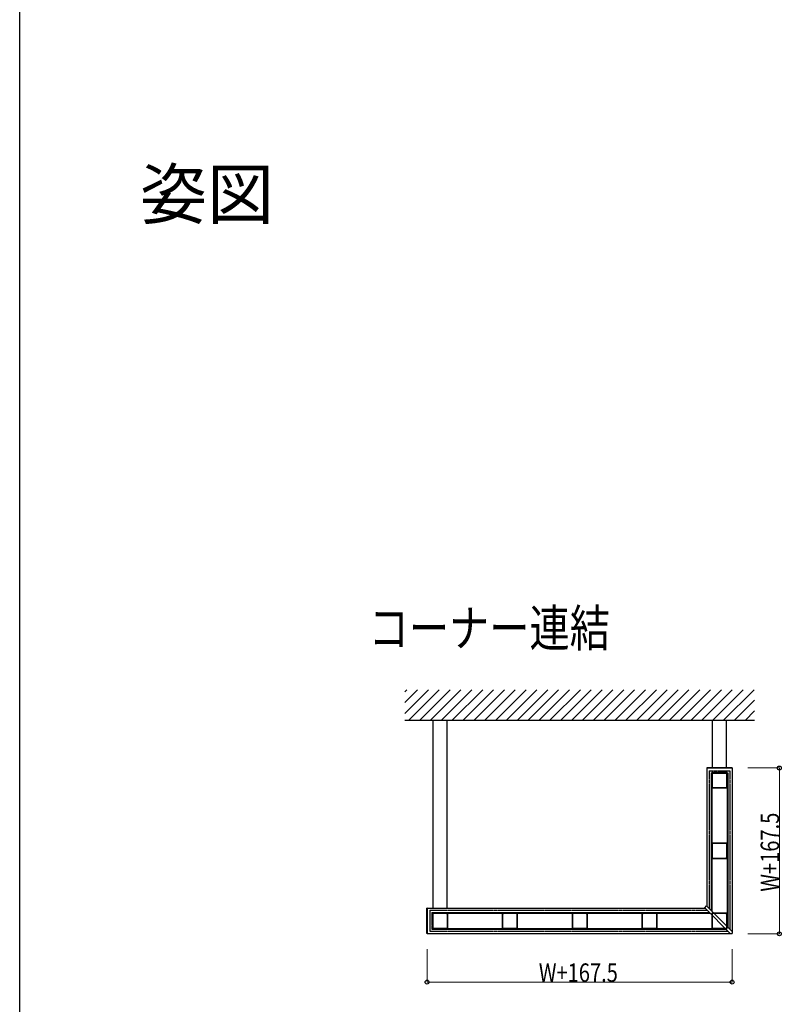
# Model space of a CAD drawing. Extents: x 0 to 15840, y 0 to 25652.
# Drawn here: x 0 to 4962, y 6413 to 12826 of the extents above; entities that cross this region are included whole.
import ezdxf

# ---------------------------------------------------------------- set-up
doc = ezdxf.new("R2010")
doc.units = 0
doc.linetypes.add('YDIVIDE_1', pattern=[15, 10, -1, 1, -1, 1, -1])
doc.linetypes.add('YHIDDEN_1', pattern=[4, 3, -1])
doc.layers.add('USER1', color=3, linetype='CONTINUOUS')
doc.layers.add('YKK_ZWAK', color=7, linetype='CONTINUOUS')
doc.layers.add('YKK_A1', color=4, linetype='CONTINUOUS', lineweight=30)
doc.layers.add('YKK_D', color=6, linetype='CONTINUOUS', lineweight=13)
doc.styles.get("Standard").update_dxf_attribs({"font": 'txt', "bigfont": 'BIGFONT'})
doc.styles.add('text-b', font='extslim2.shx', dxfattribs={"width": 0.8, "bigfont": 'extfont2.shx'})

msp = doc.modelspace()

# ---------------------------------------------------------------- linework, layer by layer
at = {"layer": 'YKK_A1', "linetype": 'Continuous', "ltscale": 0.5}
for p, q in [((2508.4, 8449), (2521.6, 8462.1)), ((2508.4, 8378.3), (2592.3, 8462.1)), ((2508.4, 8307.5), (2663, 8462.1)), ((2533.7, 8262.1), (2733.7, 8462.1)), ((2604.4, 8262.1), (2804.4, 8462.1)), ((2675.1, 8262.1), (2875.1, 8462.1)), ((2745.8, 8262.1), (2945.8, 8462.1)), ((2816.5, 8262.1), (3016.5, 8462.1)), ((2887.2, 8262.1), (3087.2, 8462.1)), ((2958, 8262.1), (3158, 8462.1)), ((3028.7, 8262.1), (3228.7, 8462.1)), ((3099.4, 8262.1), (3299.4, 8462.1)), ((3170.1, 8262.1), (3370.1, 8462.1)), ((3240.8, 8262.1), (3440.8, 8462.1)), ((3311.5, 8262.1), (3511.5, 8462.1)), ((3382.2, 8262.1), (3582.2, 8462.1)), ((3452.9, 8262.1), (3652.9, 8462.1)), ((3523.6, 8262.1), (3723.6, 8462.1)), ((3594.4, 8262.1), (3794.4, 8462.1)), ((3665.1, 8262.1), (3865.1, 8462.1)), ((3735.8, 8262.1), (3935.8, 8462.1)), ((3806.5, 8262.1), (4006.5, 8462.1)), ((3877.2, 8262.1), (4077.2, 8462.1)), ((3947.9, 8262.1), (4147.9, 8462.1)), ((4018.6, 8262.1), (4218.6, 8462.1)), ((4089.3, 8262.1), (4289.3, 8462.1)), ((4160, 8262.1), (4360, 8462.1)), ((4230.8, 8262.1), (4430.8, 8462.1)), ((4301.5, 8262.1), (4501.5, 8462.1)), ((4372.2, 8262.1), (4572.2, 8462.1)), ((4442.9, 8262.1), (4642.9, 8462.1)), ((4513.6, 8262.1), (4713.6, 8462.1)), ((4584.3, 8262.1), (4784.3, 8462.1)), ((4655, 8262.1), (4787.7, 8394.8)), ((4725.7, 8262.1), (4787.7, 8324.1))]:
    msp.add_line(p, q, dxfattribs=at)
at = {"layer": 'YKK_A1', "linetype": 'Continuous'}
for p, q in [((4787.7, 8262.1), (2508.4, 8262.1)), ((2694.2, 7039.6), (2694.2, 8262.1)), ((2784.2, 7039.6), (2784.2, 8262.1)), ((4514.2, 7952.1), (4514.2, 8262.1)), ((4604.2, 7952.1), (4604.2, 8262.1))]:
    msp.add_line(p, q, dxfattribs=at)
at = {"layer": 'YKK_A1', "ltscale": 2}
for p, q in [((4642.2, 7954.1), (4476.2, 7954.1)), ((4476.2, 7952.1), (4476.2, 7954.1)), ((4476.2, 7952.1), (4642.2, 7952.1)), ((4476.7, 7952.1), (4476.7, 7051.6)), ((4641.7, 7952.1), (4641.7, 6886.6)), ((4642.2, 7952.1), (4642.2, 7954.1)), ((2652.2, 6874.1), (2652.2, 7040.1)), ((2654.2, 7040.1), (2652.2, 7040.1)), ((2654.2, 7040.1), (2654.2, 6874.1)), ((2654.2, 7039.6), (4464.7, 7039.6)), ((4462.8, 7041.5), (4474.8, 7053.5)), ((4462.8, 7041.5), (4629.7, 6874.6)), ((4474.8, 7053.5), (4641.7, 6886.6)), ((2654.2, 6874.1), (2652.2, 6874.1)), ((2654.2, 6874.6), (4629.7, 6874.6)), ((4629.7, 6874.6), (4629.7, 6873.6)), ((4629.7, 6873.6), (4641, 6873.6)), ((4641, 6875.3), (4642.7, 6875.3)), ((4641, 6875.3), (4641, 6873.6)), ((4641.7, 6886.6), (4642.7, 6886.6)), ((4642.7, 6886.6), (4642.7, 6875.3))]:
    msp.add_line(p, q, dxfattribs=at)
at = {"layer": 'YKK_A1', "linetype": 'YDIVIDE_1', "ltscale": 2}
for p, q in [((4491.2, 7934.1), (4491.2, 7037.1)), ((4491.2, 7934.1), (4627.2, 7934.1)), ((4505.2, 7921.1), (4505.2, 7023.1)), ((4505.2, 7921.1), (4613.2, 7921.1)), ((4613.2, 7921.1), (4613.2, 6915.1)), ((4627.2, 7934.1), (4627.2, 6901.1)), ((2672.2, 7025.1), (4479.2, 7025.1)), ((2672.2, 7025.1), (2672.2, 6889.1)), ((2685.2, 7011.1), (4493.2, 7011.1)), ((2685.2, 7011.1), (2685.2, 6903.1)), ((2672.2, 6889.1), (4615.2, 6889.1)), ((2685.2, 6903.1), (4601.2, 6903.1))]:
    msp.add_line(p, q, dxfattribs=at)
at = {"layer": 'YKK_A1', "linetype": 'YHIDDEN_1', "ltscale": 2}
for p, q in [((4505.2, 7916.1), (4505.2, 7023.1)), ((4507.2, 7916.1), (4505.2, 7916.1)), ((4507.2, 7916.1), (4507.2, 7021.1)), ((4509.2, 7916.1), (4507.2, 7916.1)), ((4509.2, 7916.1), (4509.2, 7019.1)), ((4510.2, 7919.1), (4510.2, 7921.1)), ((4510.2, 7919.1), (4608.2, 7919.1)), ((4510.2, 7917.1), (4510.2, 7919.1)), ((4608.2, 7919.1), (4608.2, 7921.1)), ((4608.2, 7917.1), (4608.2, 7919.1)), ((4609.2, 7916.1), (4609.2, 6965.6)), ((4609.2, 7916.1), (4611.2, 7916.1)), ((4611.2, 7916.1), (4611.2, 6917.1)), ((4611.2, 7916.1), (4613.2, 7916.1)), ((4613.2, 7916.1), (4613.2, 6915.1)), ((2687.2, 7006.1), (2685.2, 7006.1)), ((2687.2, 7006.1), (2687.2, 6908.1)), ((2689.2, 7006.1), (2687.2, 7006.1)), ((2690.2, 7011.1), (4493.2, 7011.1)), ((2690.2, 7009.1), (2690.2, 7011.1)), ((2690.2, 7009.1), (4495.2, 7009.1)), ((2690.2, 7007.1), (2690.2, 7009.1)), ((2690.2, 7007.1), (4497.2, 7007.1)), ((2687.2, 6908.1), (2685.2, 6908.1)), ((2689.2, 6908.1), (2687.2, 6908.1)), ((2690.2, 6907.1), (4550.7, 6907.1)), ((2690.2, 6907.1), (2690.2, 6905.1)), ((2690.2, 6905.1), (4599.2, 6905.1)), ((2690.2, 6905.1), (2690.2, 6903.1)), ((2690.2, 6903.1), (4601.2, 6903.1))]:
    msp.add_line(p, q, dxfattribs=at)
at = {"layer": 'YKK_A1', "linetype": 'YHIDDEN_1'}
for p, q in [((4509.2, 7921.6), (4509.2, 7822.6)), ((4608.7, 7922.1), (4509.7, 7922.1)), ((4510.6, 7920.2), (4510.6, 7918.9)), ((4512.4, 7920.7), (4511.1, 7920.7)), ((4511.2, 7915.6), (4511.2, 7828.6)), ((4512.8, 7916.3), (4512.4, 7915.9)), ((4512.7, 7917), (4512.8, 7916.9)), ((4514.4, 7918.5), (4514.3, 7918.6)), ((4515.4, 7918.9), (4515, 7918.5)), ((4602.7, 7920.1), (4515.7, 7920.1)), ((4603.4, 7918.5), (4603, 7918.9)), ((4604.1, 7918.6), (4604, 7918.5)), ((4605.6, 7916.9), (4605.7, 7917)), ((4606, 7915.9), (4605.6, 7916.3)), ((4607.3, 7920.7), (4606, 7920.7)), ((4607.2, 7828.6), (4607.2, 7915.6)), ((4607.8, 7918.9), (4607.8, 7920.2)), ((4609.2, 7822.6), (4609.2, 7921.6)), ((4510.6, 7825.3), (4510.6, 7824)), ((4512.4, 7828.3), (4512.8, 7827.9)), ((4512.8, 7827.3), (4512.7, 7827.2)), ((4514.3, 7825.6), (4514.4, 7825.7)), ((4515, 7825.7), (4515.4, 7825.3)), ((4515.7, 7824.1), (4602.7, 7824.1)), ((4603, 7825.3), (4603.4, 7825.7)), ((4604, 7825.7), (4604.1, 7825.6)), ((4605.6, 7827.9), (4606, 7828.3)), ((4605.7, 7827.2), (4605.6, 7827.3)), ((4607.8, 7824), (4607.8, 7825.3)), ((4509.7, 7822.1), (4608.7, 7822.1)), ((4511.1, 7823.5), (4512.4, 7823.5)), ((4606, 7823.5), (4607.3, 7823.5)), ((4509.2, 7461.6), (4509.2, 7362.6)), ((4608.7, 7462.1), (4509.7, 7462.1)), ((4510.6, 7460.2), (4510.6, 7458.9)), ((4512.4, 7460.7), (4511.1, 7460.7)), ((4511.2, 7455.6), (4511.2, 7368.6)), ((4512.8, 7456.3), (4512.4, 7455.9)), ((4512.7, 7457), (4512.8, 7456.9)), ((4514.4, 7458.5), (4514.3, 7458.6)), ((4515.4, 7458.9), (4515, 7458.5)), ((4602.7, 7460.1), (4515.7, 7460.1)), ((4603.4, 7458.5), (4603, 7458.9)), ((4604.1, 7458.6), (4604, 7458.5)), ((4605.6, 7456.9), (4605.7, 7457)), ((4606, 7455.9), (4605.6, 7456.3)), ((4607.3, 7460.7), (4606, 7460.7)), ((4607.2, 7368.6), (4607.2, 7455.6)), ((4607.8, 7458.9), (4607.8, 7460.2)), ((4609.2, 7362.6), (4609.2, 7461.6)), ((4509.7, 7362.1), (4608.7, 7362.1)), ((4510.6, 7365.3), (4510.6, 7364)), ((4511.1, 7363.5), (4512.4, 7363.5)), ((4512.4, 7368.3), (4512.8, 7367.9)), ((4512.8, 7367.3), (4512.7, 7367.2)), ((4514.3, 7365.6), (4514.4, 7365.7)), ((4515, 7365.7), (4515.4, 7365.3)), ((4515.7, 7364.1), (4602.7, 7364.1)), ((4603, 7365.3), (4603.4, 7365.7)), ((4604, 7365.7), (4604.1, 7365.6)), ((4605.6, 7367.9), (4606, 7368.3)), ((4605.7, 7367.2), (4605.6, 7367.3)), ((4606, 7363.5), (4607.3, 7363.5)), ((4607.8, 7364), (4607.8, 7365.3)), ((2689.2, 7006.6), (2689.2, 6907.6)), ((2788.7, 7007.1), (2689.7, 7007.1)), ((2690.6, 7005.2), (2690.6, 7003.9)), ((2692.4, 7005.7), (2691.1, 7005.7)), ((2691.2, 7000.6), (2691.2, 6913.6)), ((2692.8, 7001.3), (2692.4, 7000.9)), ((2692.7, 7002), (2692.8, 7001.9)), ((2694.4, 7003.5), (2694.3, 7003.6)), ((2695.4, 7003.9), (2695, 7003.5)), ((2782.7, 7005.1), (2695.7, 7005.1)), ((2783.4, 7003.5), (2783, 7003.9)), ((2784.1, 7003.6), (2784, 7003.5)), ((2785.6, 7001.9), (2785.7, 7002)), ((2786, 7000.9), (2785.6, 7001.3)), ((2787.3, 7005.7), (2786, 7005.7)), ((2787.2, 6913.6), (2787.2, 7000.6)), ((2787.8, 7003.9), (2787.8, 7005.2)), ((2789.2, 6907.6), (2789.2, 7006.6)), ((3144.2, 7006.6), (3144.2, 6907.6)), ((3243.7, 7007.1), (3144.7, 7007.1)), ((3145.6, 7005.2), (3145.6, 7003.9)), ((3147.4, 7005.7), (3146.1, 7005.7)), ((3146.2, 7000.6), (3146.2, 6913.6)), ((3147.8, 7001.3), (3147.4, 7000.9)), ((3147.7, 7002), (3147.8, 7001.9)), ((3149.4, 7003.5), (3149.3, 7003.6)), ((3150.4, 7003.9), (3150, 7003.5)), ((3237.7, 7005.1), (3150.7, 7005.1)), ((3238.4, 7003.5), (3238, 7003.9)), ((3239.1, 7003.6), (3239, 7003.5)), ((3240.6, 7001.9), (3240.7, 7002)), ((3241, 7000.9), (3240.6, 7001.3)), ((3242.3, 7005.7), (3241, 7005.7)), ((3242.2, 6913.6), (3242.2, 7000.6)), ((3242.8, 7003.9), (3242.8, 7005.2)), ((3244.2, 6907.6), (3244.2, 7006.6)), ((3599.2, 7006.6), (3599.2, 6907.6)), ((3698.7, 7007.1), (3599.7, 7007.1)), ((3600.6, 7005.2), (3600.6, 7003.9)), ((3602.4, 7005.7), (3601.1, 7005.7)), ((3601.2, 7000.6), (3601.2, 6913.6)), ((3602.8, 7001.3), (3602.4, 7000.9)), ((3602.7, 7002), (3602.8, 7001.9)), ((3604.4, 7003.5), (3604.3, 7003.6)), ((3605.4, 7003.9), (3605, 7003.5)), ((3692.7, 7005.1), (3605.7, 7005.1)), ((3693.4, 7003.5), (3693, 7003.9)), ((3694.1, 7003.6), (3694, 7003.5)), ((3695.6, 7001.9), (3695.7, 7002)), ((3696, 7000.9), (3695.6, 7001.3)), ((3697.3, 7005.7), (3696, 7005.7)), ((3697.2, 6913.6), (3697.2, 7000.6)), ((3697.8, 7003.9), (3697.8, 7005.2)), ((3699.2, 6907.6), (3699.2, 7006.6)), ((4054.2, 7006.6), (4054.2, 6907.6)), ((4153.7, 7007.1), (4054.7, 7007.1)), ((4055.6, 7005.2), (4055.6, 7003.9)), ((4057.4, 7005.7), (4056.1, 7005.7)), ((4056.2, 7000.6), (4056.2, 6913.6)), ((4057.8, 7001.3), (4057.4, 7000.9)), ((4057.7, 7002), (4057.8, 7001.9)), ((4059.4, 7003.5), (4059.3, 7003.6)), ((4060.4, 7003.9), (4060, 7003.5)), ((4147.7, 7005.1), (4060.7, 7005.1)), ((4148.4, 7003.5), (4148, 7003.9)), ((4149.1, 7003.6), (4149, 7003.5)), ((4150.6, 7001.9), (4150.7, 7002)), ((4151, 7000.9), (4150.6, 7001.3)), ((4152.3, 7005.7), (4151, 7005.7)), ((4152.2, 6913.6), (4152.2, 7000.6)), ((4152.8, 7003.9), (4152.8, 7005.2)), ((4154.2, 6907.6), (4154.2, 7006.6)), ((4509.2, 7006.6), (4509.2, 6907.6)), ((4608.7, 7007.1), (4509.7, 7007.1)), ((4510.6, 7005.2), (4510.6, 7003.9)), ((4512.4, 7005.7), (4511.1, 7005.7)), ((4511.2, 7000.6), (4511.2, 6913.6)), ((4512.8, 7001.3), (4512.4, 7000.9)), ((4512.7, 7002), (4512.8, 7001.9)), ((4514.4, 7003.5), (4514.3, 7003.6)), ((4515.4, 7003.9), (4515, 7003.5)), ((4602.7, 7005.1), (4515.7, 7005.1)), ((4603.4, 7003.5), (4603, 7003.9)), ((4604.1, 7003.6), (4604, 7003.5)), ((4605.6, 7001.9), (4605.7, 7002)), ((4606, 7000.9), (4605.6, 7001.3)), ((4607.3, 7005.7), (4606, 7005.7)), ((4607.2, 6913.6), (4607.2, 7000.6)), ((4607.8, 7003.9), (4607.8, 7005.2)), ((4609.2, 6907.6), (4609.2, 7006.6)), ((2689.7, 6907.1), (2788.7, 6907.1)), ((2690.6, 6910.3), (2690.6, 6909)), ((2691.1, 6908.5), (2692.4, 6908.5)), ((2692.4, 6913.3), (2692.8, 6912.9)), ((2692.8, 6912.3), (2692.7, 6912.2)), ((2694.3, 6910.6), (2694.4, 6910.7)), ((2695, 6910.7), (2695.4, 6910.3)), ((2695.7, 6909.1), (2782.7, 6909.1)), ((2783, 6910.3), (2783.4, 6910.7)), ((2784, 6910.7), (2784.1, 6910.6)), ((2785.6, 6912.9), (2786, 6913.3)), ((2785.7, 6912.2), (2785.6, 6912.3)), ((2786, 6908.5), (2787.3, 6908.5)), ((2787.8, 6909), (2787.8, 6910.3)), ((3144.7, 6907.1), (3243.7, 6907.1)), ((3145.6, 6910.3), (3145.6, 6909)), ((3146.1, 6908.5), (3147.4, 6908.5)), ((3147.4, 6913.3), (3147.8, 6912.9)), ((3147.8, 6912.3), (3147.7, 6912.2)), ((3149.3, 6910.6), (3149.4, 6910.7)), ((3150, 6910.7), (3150.4, 6910.3)), ((3150.7, 6909.1), (3237.7, 6909.1)), ((3238, 6910.3), (3238.4, 6910.7)), ((3239, 6910.7), (3239.1, 6910.6)), ((3240.6, 6912.9), (3241, 6913.3)), ((3240.7, 6912.2), (3240.6, 6912.3)), ((3241, 6908.5), (3242.3, 6908.5)), ((3242.8, 6909), (3242.8, 6910.3)), ((3599.7, 6907.1), (3698.7, 6907.1)), ((3600.6, 6910.3), (3600.6, 6909)), ((3601.1, 6908.5), (3602.4, 6908.5)), ((3602.4, 6913.3), (3602.8, 6912.9)), ((3602.8, 6912.3), (3602.7, 6912.2)), ((3604.3, 6910.6), (3604.4, 6910.7)), ((3605, 6910.7), (3605.4, 6910.3)), ((3605.7, 6909.1), (3692.7, 6909.1)), ((3693, 6910.3), (3693.4, 6910.7)), ((3694, 6910.7), (3694.1, 6910.6)), ((3695.6, 6912.9), (3696, 6913.3)), ((3695.7, 6912.2), (3695.6, 6912.3)), ((3696, 6908.5), (3697.3, 6908.5)), ((3697.8, 6909), (3697.8, 6910.3)), ((4054.7, 6907.1), (4153.7, 6907.1)), ((4055.6, 6910.3), (4055.6, 6909)), ((4056.1, 6908.5), (4057.4, 6908.5)), ((4057.4, 6913.3), (4057.8, 6912.9)), ((4057.8, 6912.3), (4057.7, 6912.2)), ((4059.3, 6910.6), (4059.4, 6910.7)), ((4060, 6910.7), (4060.4, 6910.3)), ((4060.7, 6909.1), (4147.7, 6909.1)), ((4148, 6910.3), (4148.4, 6910.7)), ((4149, 6910.7), (4149.1, 6910.6)), ((4150.6, 6912.9), (4151, 6913.3)), ((4150.7, 6912.2), (4150.6, 6912.3)), ((4151, 6908.5), (4152.3, 6908.5)), ((4152.8, 6909), (4152.8, 6910.3)), ((4509.7, 6907.1), (4608.7, 6907.1)), ((4510.6, 6910.3), (4510.6, 6909)), ((4511.1, 6908.5), (4512.4, 6908.5)), ((4512.4, 6913.3), (4512.8, 6912.9)), ((4512.8, 6912.3), (4512.7, 6912.2)), ((4514.3, 6910.6), (4514.4, 6910.7)), ((4515, 6910.7), (4515.4, 6910.3)), ((4515.7, 6909.1), (4602.7, 6909.1)), ((4603, 6910.3), (4603.4, 6910.7)), ((4604, 6910.7), (4604.1, 6910.6)), ((4605.6, 6912.9), (4606, 6913.3)), ((4605.7, 6912.2), (4605.6, 6912.3)), ((4606, 6908.5), (4607.3, 6908.5)), ((4607.8, 6909), (4607.8, 6910.3))]:
    msp.add_line(p, q, dxfattribs=at)
for centre, radius, start, end in [((4509.7, 7921.6), 0.5, 90, 180), ((4511, 7917.9), 0.5, 135.52433, 294.47567), ((4511.1, 7920.2), 0.5, 90, 180), ((4512.4, 7918.9), 1.8, 180, 194.8724), ((4510.5, 7918.4), 0.2, 315.52433, 14.8724), ((4511.3, 7917.3), 0.2, 55.1276, 114.47567), ((4511.5, 7915.6), 0.3, 74.65052, 180), ((4512.4, 7918.9), 1.8, 235.1276, 270.20717), ((4512.4, 7918.9), 3.1, 254.65052, 265.0052), ((4512.2, 7916.1), 0.3, 265.0052, 315), ((4512.4, 7918.9), 1.8, 75.1276, 90), ((4512.4, 7916.7), 0.4, 45, 90.20717), ((4512.5, 7916.6), 0.4, 315, 45), ((4512.9, 7920.8), 0.2, 255.1276, 314.47567), ((4513.4, 7920.3), 0.5, 335.52433, 134.47567), ((4514.1, 7920.1), 0.2, 155.52433, 214.8724), ((4512.4, 7918.9), 1.8, 359.79283, 34.8724), ((4514.6, 7918.9), 0.4, 179.79283, 225), ((4514.7, 7918.8), 0.4, 225, 315), ((4515.7, 7919.8), 0.3, 90, 195.34948), ((4512.4, 7918.9), 3.1, 4.9948, 15.34948), ((4515.2, 7919.2), 0.3, 315, 4.9948), ((4602.7, 7919.8), 0.3, 344.65052, 90), ((4606, 7918.9), 3.1, 164.65052, 175.0052), ((4603.2, 7919.2), 0.3, 175.0052, 225), ((4603.7, 7918.8), 0.4, 225, 315), ((4603.8, 7918.9), 0.4, 315, 0.20717), ((4606, 7918.9), 1.8, 145.1276, 180.20717), ((4605, 7920.3), 0.5, 45.52433, 204.47567), ((4604.4, 7920.1), 0.2, 325.1276, 24.47567), ((4605.5, 7920.8), 0.2, 225.52433, 284.8724), ((4605.9, 7916.6), 0.4, 135, 225), ((4606, 7918.9), 1.8, 90, 104.8724), ((4606, 7916.7), 0.4, 89.79283, 135), ((4606, 7918.9), 1.8, 269.79283, 304.8724), ((4606.3, 7916.1), 0.3, 225, 274.9948), ((4606, 7918.9), 3.1, 274.9948, 285.34948), ((4606.9, 7915.6), 0.3, 360, 105.34948), ((4607.2, 7917.3), 0.2, 65.52433, 124.8724), ((4607.4, 7917.9), 0.5, 245.52433, 44.47567), ((4607.3, 7920.2), 0.5, 0, 90), ((4607.9, 7918.4), 0.2, 165.1276, 224.47567), ((4606, 7918.9), 1.8, 345.1276, 360), ((4608.7, 7921.6), 0.5, 0, 90), ((4511, 7826.3), 0.5, 65.52433, 224.47567), ((4510.5, 7825.8), 0.2, 345.1276, 44.47567), ((4512.4, 7825.3), 1.8, 165.1276, 180), ((4511.1, 7824), 0.5, 180, 270), ((4511.5, 7828.6), 0.3, 180, 285.34948), ((4511.3, 7827), 0.2, 245.52433, 304.8724), ((4512.4, 7825.3), 1.8, 89.79283, 124.8724), ((4512.4, 7825.3), 3.1, 94.9948, 105.34948), ((4512.2, 7828.1), 0.3, 45, 94.9948), ((4512.4, 7827.5), 0.4, 269.79283, 315), ((4512.5, 7827.6), 0.4, 315, 45), ((4513.4, 7823.9), 0.5, 225.52433, 24.47567), ((4512.4, 7825.3), 1.8, 325.1276, 0.20717), ((4514.1, 7824.2), 0.2, 145.1276, 204.47567), ((4514.6, 7825.3), 0.4, 135, 180.20717), ((4514.7, 7825.4), 0.4, 45, 135), ((4515.2, 7825.1), 0.3, 355.0052, 45), ((4512.4, 7825.3), 3.1, 344.65052, 355.0052), ((4515.7, 7824.4), 0.3, 164.65052, 270), ((4602.7, 7824.4), 0.3, 270, 15.34948), ((4603.2, 7825.1), 0.3, 135, 184.9948), ((4606, 7825.3), 3.1, 184.9948, 195.34948), ((4603.7, 7825.4), 0.4, 45, 135), ((4603.8, 7825.3), 0.4, 359.79283, 45), ((4606, 7825.3), 1.8, 179.79283, 214.8724), ((4604.4, 7824.2), 0.2, 335.52433, 34.8724), ((4605, 7823.9), 0.5, 155.52433, 314.47567), ((4605.9, 7827.6), 0.4, 135, 225), ((4606, 7827.5), 0.4, 225, 270.20717), ((4606.3, 7828.1), 0.3, 85.0052, 135), ((4606, 7825.3), 1.8, 55.1276, 90.20717), ((4606, 7825.3), 3.1, 74.65052, 85.0052), ((4606.9, 7828.6), 0.3, 254.65052, 0), ((4607.2, 7827), 0.2, 235.1276, 294.47567), ((4607.4, 7826.3), 0.5, 315.52433, 114.47567), ((4607.3, 7824), 0.5, 270, 360), ((4607.9, 7825.8), 0.2, 135.52433, 194.8724), ((4606, 7825.3), 1.8, 0, 14.8724), ((4509.7, 7822.6), 0.5, 180, 270), ((4512.4, 7825.3), 1.8, 270, 284.8724), ((4512.9, 7823.4), 0.2, 45.52433, 104.8724), ((4605.5, 7823.4), 0.2, 75.1276, 134.47567), ((4606, 7825.3), 1.8, 255.1276, 270), ((4608.7, 7822.6), 0.5, 270, 360), ((4509.7, 7461.6), 0.5, 90, 180), ((4511, 7457.9), 0.5, 135.52433, 294.47567), ((4511.1, 7460.2), 0.5, 90, 180), ((4512.4, 7458.9), 1.8, 180, 194.8724), ((4510.5, 7458.4), 0.2, 315.52433, 14.8724), ((4511.3, 7457.3), 0.2, 55.1276, 114.47567), ((4511.5, 7455.6), 0.3, 74.65052, 180), ((4512.4, 7458.9), 1.8, 235.1276, 270.20717), ((4512.4, 7458.9), 3.1, 254.65052, 265.0052), ((4512.2, 7456.1), 0.3, 265.0052, 315), ((4512.4, 7458.9), 1.8, 75.1276, 90), ((4512.4, 7456.7), 0.4, 45, 90.20717), ((4512.5, 7456.6), 0.4, 315, 45), ((4512.9, 7460.8), 0.2, 255.1276, 314.47567), ((4513.4, 7460.3), 0.5, 335.52433, 134.47567), ((4514.1, 7460.1), 0.2, 155.52433, 214.8724), ((4512.4, 7458.9), 1.8, 359.79283, 34.8724), ((4514.6, 7458.9), 0.4, 179.79283, 225), ((4514.7, 7458.8), 0.4, 225, 315), ((4515.7, 7459.8), 0.3, 90, 195.34948), ((4512.4, 7458.9), 3.1, 4.9948, 15.34948), ((4515.2, 7459.2), 0.3, 315, 4.9948), ((4602.7, 7459.8), 0.3, 344.65052, 90), ((4606, 7458.9), 3.1, 164.65052, 175.0052), ((4603.2, 7459.2), 0.3, 175.0052, 225), ((4603.7, 7458.8), 0.4, 225, 315), ((4603.8, 7458.9), 0.4, 315, 0.20717), ((4606, 7458.9), 1.8, 145.1276, 180.20717), ((4605, 7460.3), 0.5, 45.52433, 204.47567), ((4604.4, 7460.1), 0.2, 325.1276, 24.47567), ((4605.5, 7460.8), 0.2, 225.52433, 284.8724), ((4605.9, 7456.6), 0.4, 135, 225), ((4606, 7458.9), 1.8, 90, 104.8724), ((4606, 7456.7), 0.4, 89.79283, 135), ((4606, 7458.9), 1.8, 269.79283, 304.8724), ((4606.3, 7456.1), 0.3, 225, 274.9948), ((4606, 7458.9), 3.1, 274.9948, 285.34948), ((4606.9, 7455.6), 0.3, 360, 105.34948), ((4607.2, 7457.3), 0.2, 65.52433, 124.8724), ((4607.4, 7457.9), 0.5, 245.52433, 44.47567), ((4607.3, 7460.2), 0.5, 0, 90), ((4607.9, 7458.4), 0.2, 165.1276, 224.47567), ((4606, 7458.9), 1.8, 345.1276, 360), ((4608.7, 7461.6), 0.5, 0, 90), ((4509.7, 7362.6), 0.5, 180, 270), ((4511, 7366.3), 0.5, 65.52433, 224.47567), ((4510.5, 7365.8), 0.2, 345.1276, 44.47567), ((4512.4, 7365.3), 1.8, 165.1276, 180), ((4511.1, 7364), 0.5, 180, 270), ((4511.5, 7368.6), 0.3, 180, 285.34948), ((4511.3, 7367), 0.2, 245.52433, 304.8724), ((4512.4, 7365.3), 1.8, 89.79283, 124.8724), ((4512.4, 7365.3), 3.1, 94.9948, 105.34948), ((4512.2, 7368.1), 0.3, 45, 94.9948), ((4512.4, 7367.5), 0.4, 269.79283, 315), ((4512.4, 7365.3), 1.8, 270, 284.8724), ((4512.5, 7367.6), 0.4, 315, 45), ((4512.9, 7363.4), 0.2, 45.52433, 104.8724), ((4513.4, 7363.9), 0.5, 225.52433, 24.47567), ((4512.4, 7365.3), 1.8, 325.1276, 0.20717), ((4514.1, 7364.2), 0.2, 145.1276, 204.47567), ((4514.6, 7365.3), 0.4, 135, 180.20717), ((4514.7, 7365.4), 0.4, 45, 135), ((4515.2, 7365.1), 0.3, 355.0052, 45), ((4512.4, 7365.3), 3.1, 344.65052, 355.0052), ((4515.7, 7364.4), 0.3, 164.65052, 270), ((4602.7, 7364.4), 0.3, 270, 15.34948), ((4603.2, 7365.1), 0.3, 135, 184.9948), ((4606, 7365.3), 3.1, 184.9948, 195.34948), ((4603.7, 7365.4), 0.4, 45, 135), ((4603.8, 7365.3), 0.4, 359.79283, 45), ((4606, 7365.3), 1.8, 179.79283, 214.8724), ((4604.4, 7364.2), 0.2, 335.52433, 34.8724), ((4605, 7363.9), 0.5, 155.52433, 314.47567), ((4605.5, 7363.4), 0.2, 75.1276, 134.47567), ((4605.9, 7367.6), 0.4, 135, 225), ((4606, 7365.3), 1.8, 255.1276, 270), ((4606, 7367.5), 0.4, 225, 270.20717), ((4606.3, 7368.1), 0.3, 85.0052, 135), ((4606, 7365.3), 1.8, 55.1276, 90.20717), ((4606, 7365.3), 3.1, 74.65052, 85.0052), ((4606.9, 7368.6), 0.3, 254.65052, 0), ((4607.2, 7367), 0.2, 235.1276, 294.47567), ((4607.4, 7366.3), 0.5, 315.52433, 114.47567), ((4607.3, 7364), 0.5, 270, 360), ((4607.9, 7365.8), 0.2, 135.52433, 194.8724), ((4606, 7365.3), 1.8, 0, 14.8724), ((4608.7, 7362.6), 0.5, 270, 360), ((2689.7, 7006.6), 0.5, 90, 180), ((2691, 7002.9), 0.5, 135.52433, 294.47567), ((2691.1, 7005.2), 0.5, 90, 180), ((2692.4, 7003.9), 1.8, 180, 194.8724), ((2690.5, 7003.4), 0.2, 315.52433, 14.8724), ((2691.3, 7002.3), 0.2, 55.1276, 114.47567), ((2691.5, 7000.6), 0.3, 74.65052, 180), ((2692.4, 7003.9), 1.8, 235.1276, 270.20717), ((2692.4, 7003.9), 3.1, 254.65052, 265.0052), ((2692.2, 7001.1), 0.3, 265.0052, 315), ((2692.4, 7003.9), 1.8, 75.1276, 90), ((2692.4, 7001.7), 0.4, 45, 90.20717), ((2692.5, 7001.6), 0.4, 315, 45), ((2692.9, 7005.8), 0.2, 255.1276, 314.47567), ((2693.4, 7005.3), 0.5, 335.52433, 134.47567), ((2694.1, 7005.1), 0.2, 155.52433, 214.8724), ((2692.4, 7003.9), 1.8, 359.79283, 34.8724), ((2694.6, 7003.9), 0.4, 179.79283, 225), ((2694.7, 7003.8), 0.4, 225, 315), ((2695.7, 7004.8), 0.3, 90, 195.34948), ((2692.4, 7003.9), 3.1, 4.9948, 15.34948), ((2695.2, 7004.2), 0.3, 315, 4.9948), ((2782.7, 7004.8), 0.3, 344.65052, 90), ((2786, 7003.9), 3.1, 164.65052, 175.0052), ((2783.2, 7004.2), 0.3, 175.0052, 225), ((2783.7, 7003.8), 0.4, 225, 315), ((2783.8, 7003.9), 0.4, 315, 0.20717), ((2786, 7003.9), 1.8, 145.1276, 180.20717), ((2785, 7005.3), 0.5, 45.52433, 204.47567), ((2784.4, 7005.1), 0.2, 325.1276, 24.47567), ((2785.5, 7005.8), 0.2, 225.52433, 284.8724), ((2785.9, 7001.6), 0.4, 135, 225), ((2786, 7003.9), 1.8, 90, 104.8724), ((2786, 7001.7), 0.4, 89.79283, 135), ((2786, 7003.9), 1.8, 269.79283, 304.8724), ((2786.3, 7001.1), 0.3, 225, 274.9948), ((2786, 7003.9), 3.1, 274.9948, 285.34948), ((2786.9, 7000.6), 0.3, 0, 105.34948), ((2787.2, 7002.3), 0.2, 65.52433, 124.8724), ((2787.4, 7002.9), 0.5, 245.52433, 44.47567), ((2787.3, 7005.2), 0.5, 0, 90), ((2787.9, 7003.4), 0.2, 165.1276, 224.47567), ((2786, 7003.9), 1.8, 345.1276, 360), ((2788.7, 7006.6), 0.5, 0, 90), ((3144.7, 7006.6), 0.5, 90, 180), ((3146, 7002.9), 0.5, 135.52433, 294.47567), ((3146.1, 7005.2), 0.5, 90, 180), ((3147.4, 7003.9), 1.8, 180, 194.8724), ((3145.5, 7003.4), 0.2, 315.52433, 14.8724), ((3146.3, 7002.3), 0.2, 55.1276, 114.47567), ((3146.5, 7000.6), 0.3, 74.65052, 180), ((3147.4, 7003.9), 1.8, 235.1276, 270.20717), ((3147.4, 7003.9), 3.1, 254.65052, 265.0052), ((3147.2, 7001.1), 0.3, 265.0052, 315), ((3147.4, 7003.9), 1.8, 75.1276, 90), ((3147.4, 7001.7), 0.4, 45, 90.20717), ((3147.5, 7001.6), 0.4, 315, 45), ((3147.9, 7005.8), 0.2, 255.1276, 314.47567), ((3148.4, 7005.3), 0.5, 335.52433, 134.47567), ((3149.1, 7005.1), 0.2, 155.52433, 214.8724), ((3147.4, 7003.9), 1.8, 359.79283, 34.8724), ((3149.6, 7003.9), 0.4, 179.79283, 225), ((3149.7, 7003.8), 0.4, 225, 315), ((3150.7, 7004.8), 0.3, 90, 195.34948), ((3147.4, 7003.9), 3.1, 4.9948, 15.34948), ((3150.2, 7004.2), 0.3, 315, 4.9948), ((3237.7, 7004.8), 0.3, 344.65052, 90), ((3241, 7003.9), 3.1, 164.65052, 175.0052), ((3238.2, 7004.2), 0.3, 175.0052, 225), ((3238.7, 7003.8), 0.4, 225, 315), ((3238.8, 7003.9), 0.4, 315, 0.20717), ((3241, 7003.9), 1.8, 145.1276, 180.20717), ((3240, 7005.3), 0.5, 45.52433, 204.47567), ((3239.4, 7005.1), 0.2, 325.1276, 24.47567), ((3240.5, 7005.8), 0.2, 225.52433, 284.8724), ((3240.9, 7001.6), 0.4, 135, 225), ((3241, 7003.9), 1.8, 90, 104.8724), ((3241, 7001.7), 0.4, 89.79283, 135), ((3241, 7003.9), 1.8, 269.79283, 304.8724), ((3241.3, 7001.1), 0.3, 225, 274.9948), ((3241, 7003.9), 3.1, 274.9948, 285.34948), ((3241.9, 7000.6), 0.3, 360, 105.34948), ((3242.2, 7002.3), 0.2, 65.52433, 124.8724), ((3242.4, 7002.9), 0.5, 245.52433, 44.47567), ((3242.3, 7005.2), 0.5, 0, 90), ((3242.9, 7003.4), 0.2, 165.1276, 224.47567), ((3241, 7003.9), 1.8, 345.1276, 360), ((3243.7, 7006.6), 0.5, 0, 90), ((3599.7, 7006.6), 0.5, 90, 180), ((3601, 7002.9), 0.5, 135.52433, 294.47567), ((3601.1, 7005.2), 0.5, 90, 180), ((3602.4, 7003.9), 1.8, 180, 194.8724), ((3600.5, 7003.4), 0.2, 315.52433, 14.8724), ((3601.3, 7002.3), 0.2, 55.1276, 114.47567), ((3601.5, 7000.6), 0.3, 74.65052, 180), ((3602.4, 7003.9), 1.8, 235.1276, 270.20717), ((3602.4, 7003.9), 3.1, 254.65052, 265.0052), ((3602.2, 7001.1), 0.3, 265.0052, 315), ((3602.4, 7003.9), 1.8, 75.1276, 90), ((3602.4, 7001.7), 0.4, 45, 90.20717), ((3602.5, 7001.6), 0.4, 315, 45), ((3602.9, 7005.8), 0.2, 255.1276, 314.47567), ((3603.4, 7005.3), 0.5, 335.52433, 134.47567), ((3604.1, 7005.1), 0.2, 155.52433, 214.8724), ((3602.4, 7003.9), 1.8, 359.79283, 34.8724), ((3604.6, 7003.9), 0.4, 179.79283, 225), ((3604.7, 7003.8), 0.4, 225, 315), ((3605.7, 7004.8), 0.3, 90, 195.34948), ((3602.4, 7003.9), 3.1, 4.9948, 15.34948), ((3605.2, 7004.2), 0.3, 315, 4.9948), ((3692.7, 7004.8), 0.3, 344.65052, 90), ((3696, 7003.9), 3.1, 164.65052, 175.0052), ((3693.2, 7004.2), 0.3, 175.0052, 225), ((3693.7, 7003.8), 0.4, 225, 315), ((3693.8, 7003.9), 0.4, 315, 0.20717), ((3696, 7003.9), 1.8, 145.1276, 180.20717), ((3695, 7005.3), 0.5, 45.52433, 204.47567), ((3694.4, 7005.1), 0.2, 325.1276, 24.47567), ((3695.5, 7005.8), 0.2, 225.52433, 284.8724), ((3695.9, 7001.6), 0.4, 135, 225), ((3696, 7003.9), 1.8, 90, 104.8724), ((3696, 7001.7), 0.4, 89.79283, 135), ((3696, 7003.9), 1.8, 269.79283, 304.8724), ((3696.3, 7001.1), 0.3, 225, 274.9948), ((3696, 7003.9), 3.1, 274.9948, 285.34948), ((3696.9, 7000.6), 0.3, 360, 105.34948), ((3697.2, 7002.3), 0.2, 65.52433, 124.8724), ((3697.4, 7002.9), 0.5, 245.52433, 44.47567), ((3697.3, 7005.2), 0.5, 0, 90), ((3697.9, 7003.4), 0.2, 165.1276, 224.47567), ((3696, 7003.9), 1.8, 345.1276, 360), ((3698.7, 7006.6), 0.5, 0, 90), ((4054.7, 7006.6), 0.5, 90, 180), ((4056, 7002.9), 0.5, 135.52433, 294.47567), ((4056.1, 7005.2), 0.5, 90, 180), ((4057.4, 7003.9), 1.8, 180, 194.8724), ((4055.5, 7003.4), 0.2, 315.52433, 14.8724), ((4056.3, 7002.3), 0.2, 55.1276, 114.47567), ((4056.5, 7000.6), 0.3, 74.65052, 180), ((4057.4, 7003.9), 1.8, 235.1276, 270.20717), ((4057.4, 7003.9), 3.1, 254.65052, 265.0052), ((4057.2, 7001.1), 0.3, 265.0052, 315), ((4057.4, 7003.9), 1.8, 75.1276, 90), ((4057.4, 7001.7), 0.4, 45, 90.20717), ((4057.5, 7001.6), 0.4, 315, 45), ((4057.9, 7005.8), 0.2, 255.1276, 314.47567), ((4058.4, 7005.3), 0.5, 335.52433, 134.47567), ((4059.1, 7005.1), 0.2, 155.52433, 214.8724), ((4057.4, 7003.9), 1.8, 359.79283, 34.8724), ((4059.6, 7003.9), 0.4, 179.79283, 225), ((4059.7, 7003.8), 0.4, 225, 315), ((4060.7, 7004.8), 0.3, 90, 195.34948), ((4057.4, 7003.9), 3.1, 4.9948, 15.34948), ((4060.2, 7004.2), 0.3, 315, 4.9948), ((4147.7, 7004.8), 0.3, 344.65052, 90), ((4151, 7003.9), 3.1, 164.65052, 175.0052), ((4148.2, 7004.2), 0.3, 175.0052, 225), ((4148.7, 7003.8), 0.4, 225, 315), ((4148.8, 7003.9), 0.4, 315, 0.20717), ((4151, 7003.9), 1.8, 145.1276, 180.20717), ((4150, 7005.3), 0.5, 45.52433, 204.47567), ((4149.4, 7005.1), 0.2, 325.1276, 24.47567), ((4150.5, 7005.8), 0.2, 225.52433, 284.8724), ((4150.9, 7001.6), 0.4, 135, 225), ((4151, 7003.9), 1.8, 90, 104.8724), ((4151, 7001.7), 0.4, 89.79283, 135), ((4151, 7003.9), 1.8, 269.79283, 304.8724), ((4151.3, 7001.1), 0.3, 225, 274.9948), ((4151, 7003.9), 3.1, 274.9948, 285.34948), ((4151.9, 7000.6), 0.3, 360, 105.34948), ((4152.2, 7002.3), 0.2, 65.52433, 124.8724), ((4152.4, 7002.9), 0.5, 245.52433, 44.47567), ((4152.3, 7005.2), 0.5, 0, 90), ((4152.9, 7003.4), 0.2, 165.1276, 224.47567), ((4151, 7003.9), 1.8, 345.1276, 360), ((4153.7, 7006.6), 0.5, 0, 90), ((4509.7, 7006.6), 0.5, 90, 180), ((4511, 7002.9), 0.5, 135.52433, 294.47567), ((4511.1, 7005.2), 0.5, 90, 180), ((4512.4, 7003.9), 1.8, 180, 194.8724), ((4510.5, 7003.4), 0.2, 315.52433, 14.8724), ((4511.3, 7002.3), 0.2, 55.1276, 114.47567), ((4511.5, 7000.6), 0.3, 74.65052, 180), ((4512.4, 7003.9), 1.8, 235.1276, 270.20717), ((4512.4, 7003.9), 3.1, 254.65052, 265.0052), ((4512.2, 7001.1), 0.3, 265.0052, 315), ((4512.4, 7003.9), 1.8, 75.1276, 90), ((4512.4, 7001.7), 0.4, 45, 90.20717), ((4512.5, 7001.6), 0.4, 315, 45), ((4512.9, 7005.8), 0.2, 255.1276, 314.47567), ((4513.4, 7005.3), 0.5, 335.52433, 134.47567), ((4514.1, 7005.1), 0.2, 155.52433, 214.8724), ((4512.4, 7003.9), 1.8, 359.79283, 34.8724), ((4514.6, 7003.9), 0.4, 179.79283, 225), ((4514.7, 7003.8), 0.4, 225, 315), ((4515.7, 7004.8), 0.3, 90, 195.34948), ((4512.4, 7003.9), 3.1, 4.9948, 15.34948), ((4515.2, 7004.2), 0.3, 315, 4.9948), ((4602.7, 7004.8), 0.3, 344.65052, 90), ((4606, 7003.9), 3.1, 164.65052, 175.0052), ((4603.2, 7004.2), 0.3, 175.0052, 225), ((4603.7, 7003.8), 0.4, 225, 315), ((4603.8, 7003.9), 0.4, 315, 0.20717), ((4606, 7003.9), 1.8, 145.1276, 180.20717), ((4605, 7005.3), 0.5, 45.52433, 204.47567), ((4604.4, 7005.1), 0.2, 325.1276, 24.47567), ((4605.5, 7005.8), 0.2, 225.52433, 284.8724), ((4605.9, 7001.6), 0.4, 135, 225), ((4606, 7003.9), 1.8, 90, 104.8724), ((4606, 7001.7), 0.4, 89.79283, 135), ((4606, 7003.9), 1.8, 269.79283, 304.8724), ((4606.3, 7001.1), 0.3, 225, 274.9948), ((4606, 7003.9), 3.1, 274.9948, 285.34948), ((4606.9, 7000.6), 0.3, 360, 105.34948), ((4607.2, 7002.3), 0.2, 65.52433, 124.8724), ((4607.4, 7002.9), 0.5, 245.52433, 44.47567), ((4607.3, 7005.2), 0.5, 0, 90), ((4607.9, 7003.4), 0.2, 165.1276, 224.47567), ((4606, 7003.9), 1.8, 345.1276, 360), ((4608.7, 7006.6), 0.5, 0, 90), ((2689.7, 6907.6), 0.5, 180, 270), ((2691, 6911.3), 0.5, 65.52433, 224.47567), ((2690.5, 6910.8), 0.2, 345.1276, 44.47567), ((2692.4, 6910.3), 1.8, 165.1276, 180), ((2691.1, 6909), 0.5, 180, 270), ((2691.5, 6913.6), 0.3, 180, 285.34948), ((2691.3, 6912), 0.2, 245.52433, 304.8724), ((2692.4, 6910.3), 1.8, 89.79283, 124.8724), ((2692.4, 6910.3), 3.1, 94.9948, 105.34948), ((2692.2, 6913.1), 0.3, 45, 94.9948), ((2692.4, 6912.5), 0.4, 269.79283, 315), ((2692.4, 6910.3), 1.8, 270, 284.8724), ((2692.5, 6912.6), 0.4, 315, 45), ((2692.9, 6908.4), 0.2, 45.52433, 104.8724), ((2693.4, 6908.9), 0.5, 225.52433, 24.47567), ((2692.4, 6910.3), 1.8, 325.1276, 0.20717), ((2694.1, 6909.2), 0.2, 145.1276, 204.47567), ((2694.6, 6910.3), 0.4, 135, 180.20717), ((2694.7, 6910.4), 0.4, 45, 135), ((2695.2, 6910.1), 0.3, 355.0052, 45), ((2692.4, 6910.3), 3.1, 344.65052, 355.0052), ((2695.7, 6909.4), 0.3, 164.65052, 270), ((2782.7, 6909.4), 0.3, 270, 15.34948), ((2783.2, 6910.1), 0.3, 135, 184.9948), ((2786, 6910.3), 3.1, 184.9948, 195.34948), ((2783.7, 6910.4), 0.4, 45, 135), ((2783.8, 6910.3), 0.4, 359.79283, 45), ((2786, 6910.3), 1.8, 179.79283, 214.8724), ((2784.4, 6909.2), 0.2, 335.52433, 34.8724), ((2785, 6908.9), 0.5, 155.52433, 314.47567), ((2785.5, 6908.4), 0.2, 75.1276, 134.47567), ((2785.9, 6912.6), 0.4, 135, 225), ((2786, 6910.3), 1.8, 255.1276, 270), ((2786, 6912.5), 0.4, 225, 270.20717), ((2786.3, 6913.1), 0.3, 85.0052, 135), ((2786, 6910.3), 1.8, 55.1276, 90.20717), ((2786, 6910.3), 3.1, 74.65052, 85.0052), ((2786.9, 6913.6), 0.3, 254.65052, 360), ((2787.2, 6912), 0.2, 235.1276, 294.47567), ((2787.4, 6911.3), 0.5, 315.52433, 114.47567), ((2787.3, 6909), 0.5, 270, 360), ((2787.9, 6910.8), 0.2, 135.52433, 194.8724), ((2786, 6910.3), 1.8, 0, 14.8724), ((2788.7, 6907.6), 0.5, 270, 360), ((3144.7, 6907.6), 0.5, 180, 270), ((3146, 6911.3), 0.5, 65.52433, 224.47567), ((3145.5, 6910.8), 0.2, 345.1276, 44.47567), ((3147.4, 6910.3), 1.8, 165.1276, 180), ((3146.1, 6909), 0.5, 180, 270), ((3146.5, 6913.6), 0.3, 180, 285.34948), ((3146.3, 6912), 0.2, 245.52433, 304.8724), ((3147.4, 6910.3), 1.8, 89.79283, 124.8724), ((3147.4, 6910.3), 3.1, 94.9948, 105.34948), ((3147.2, 6913.1), 0.3, 45, 94.9948), ((3147.4, 6912.5), 0.4, 269.79283, 315), ((3147.4, 6910.3), 1.8, 270, 284.8724), ((3147.5, 6912.6), 0.4, 315, 45), ((3147.9, 6908.4), 0.2, 45.52433, 104.8724), ((3148.4, 6908.9), 0.5, 225.52433, 24.47567), ((3147.4, 6910.3), 1.8, 325.1276, 0.20717), ((3149.1, 6909.2), 0.2, 145.1276, 204.47567), ((3149.6, 6910.3), 0.4, 135, 180.20717), ((3149.7, 6910.4), 0.4, 45, 135), ((3150.2, 6910.1), 0.3, 355.0052, 45), ((3147.4, 6910.3), 3.1, 344.65052, 355.0052), ((3150.7, 6909.4), 0.3, 164.65052, 270), ((3237.7, 6909.4), 0.3, 270, 15.34948), ((3238.2, 6910.1), 0.3, 135, 184.9948), ((3241, 6910.3), 3.1, 184.9948, 195.34948), ((3238.7, 6910.4), 0.4, 45, 135), ((3238.8, 6910.3), 0.4, 359.79283, 45), ((3241, 6910.3), 1.8, 179.79283, 214.8724), ((3239.4, 6909.2), 0.2, 335.52433, 34.8724), ((3240, 6908.9), 0.5, 155.52433, 314.47567), ((3240.5, 6908.4), 0.2, 75.1276, 134.47567), ((3240.9, 6912.6), 0.4, 135, 225), ((3241, 6910.3), 1.8, 255.1276, 270), ((3241, 6912.5), 0.4, 225, 270.20717), ((3241.3, 6913.1), 0.3, 85.0052, 135), ((3241, 6910.3), 1.8, 55.1276, 90.20717), ((3241, 6910.3), 3.1, 74.65052, 85.0052), ((3241.9, 6913.6), 0.3, 254.65052, 0), ((3242.2, 6912), 0.2, 235.1276, 294.47567), ((3242.4, 6911.3), 0.5, 315.52433, 114.47567), ((3242.3, 6909), 0.5, 270, 360), ((3242.9, 6910.8), 0.2, 135.52433, 194.8724), ((3241, 6910.3), 1.8, 0, 14.8724), ((3243.7, 6907.6), 0.5, 270, 360), ((3599.7, 6907.6), 0.5, 180, 270), ((3601, 6911.3), 0.5, 65.52433, 224.47567), ((3600.5, 6910.8), 0.2, 345.1276, 44.47567), ((3602.4, 6910.3), 1.8, 165.1276, 180), ((3601.1, 6909), 0.5, 180, 270), ((3601.5, 6913.6), 0.3, 180, 285.34948), ((3601.3, 6912), 0.2, 245.52433, 304.8724), ((3602.4, 6910.3), 1.8, 89.79283, 124.8724), ((3602.4, 6910.3), 3.1, 94.9948, 105.34948), ((3602.2, 6913.1), 0.3, 45, 94.9948), ((3602.4, 6912.5), 0.4, 269.79283, 315), ((3602.4, 6910.3), 1.8, 270, 284.8724), ((3602.5, 6912.6), 0.4, 315, 45), ((3602.9, 6908.4), 0.2, 45.52433, 104.8724), ((3603.4, 6908.9), 0.5, 225.52433, 24.47567), ((3602.4, 6910.3), 1.8, 325.1276, 0.20717), ((3604.1, 6909.2), 0.2, 145.1276, 204.47567), ((3604.6, 6910.3), 0.4, 135, 180.20717), ((3604.7, 6910.4), 0.4, 45, 135), ((3605.2, 6910.1), 0.3, 355.0052, 45), ((3602.4, 6910.3), 3.1, 344.65052, 355.0052), ((3605.7, 6909.4), 0.3, 164.65052, 270), ((3692.7, 6909.4), 0.3, 270, 15.34948), ((3693.2, 6910.1), 0.3, 135, 184.9948), ((3696, 6910.3), 3.1, 184.9948, 195.34948), ((3693.7, 6910.4), 0.4, 45, 135), ((3693.8, 6910.3), 0.4, 359.79283, 45), ((3696, 6910.3), 1.8, 179.79283, 214.8724), ((3694.4, 6909.2), 0.2, 335.52433, 34.8724), ((3695, 6908.9), 0.5, 155.52433, 314.47567), ((3695.5, 6908.4), 0.2, 75.1276, 134.47567), ((3695.9, 6912.6), 0.4, 135, 225), ((3696, 6910.3), 1.8, 255.1276, 270), ((3696, 6912.5), 0.4, 225, 270.20717), ((3696.3, 6913.1), 0.3, 85.0052, 135), ((3696, 6910.3), 1.8, 55.1276, 90.20717), ((3696, 6910.3), 3.1, 74.65052, 85.0052), ((3696.9, 6913.6), 0.3, 254.65052, 0), ((3697.2, 6912), 0.2, 235.1276, 294.47567), ((3697.4, 6911.3), 0.5, 315.52433, 114.47567), ((3697.3, 6909), 0.5, 270, 360), ((3697.9, 6910.8), 0.2, 135.52433, 194.8724), ((3696, 6910.3), 1.8, 0, 14.8724), ((3698.7, 6907.6), 0.5, 270, 360), ((4054.7, 6907.6), 0.5, 180, 270), ((4056, 6911.3), 0.5, 65.52433, 224.47567), ((4055.5, 6910.8), 0.2, 345.1276, 44.47567), ((4057.4, 6910.3), 1.8, 165.1276, 180), ((4056.1, 6909), 0.5, 180, 270), ((4056.5, 6913.6), 0.3, 180, 285.34948), ((4056.3, 6912), 0.2, 245.52433, 304.8724), ((4057.4, 6910.3), 1.8, 89.79283, 124.8724), ((4057.4, 6910.3), 3.1, 94.9948, 105.34948), ((4057.2, 6913.1), 0.3, 45, 94.9948), ((4057.4, 6912.5), 0.4, 269.79283, 315), ((4057.4, 6910.3), 1.8, 270, 284.8724), ((4057.5, 6912.6), 0.4, 315, 45), ((4057.9, 6908.4), 0.2, 45.52433, 104.8724), ((4058.4, 6908.9), 0.5, 225.52433, 24.47567), ((4057.4, 6910.3), 1.8, 325.1276, 0.20717), ((4059.1, 6909.2), 0.2, 145.1276, 204.47567), ((4059.6, 6910.3), 0.4, 135, 180.20717), ((4059.7, 6910.4), 0.4, 45, 135), ((4060.2, 6910.1), 0.3, 355.0052, 45), ((4057.4, 6910.3), 3.1, 344.65052, 355.0052), ((4060.7, 6909.4), 0.3, 164.65052, 270), ((4147.7, 6909.4), 0.3, 270, 15.34948), ((4148.2, 6910.1), 0.3, 135, 184.9948), ((4151, 6910.3), 3.1, 184.9948, 195.34948), ((4148.7, 6910.4), 0.4, 45, 135), ((4148.8, 6910.3), 0.4, 359.79283, 45), ((4151, 6910.3), 1.8, 179.79283, 214.8724), ((4149.4, 6909.2), 0.2, 335.52433, 34.8724), ((4150, 6908.9), 0.5, 155.52433, 314.47567), ((4150.5, 6908.4), 0.2, 75.1276, 134.47567), ((4150.9, 6912.6), 0.4, 135, 225), ((4151, 6910.3), 1.8, 255.1276, 270), ((4151, 6912.5), 0.4, 225, 270.20717), ((4151.3, 6913.1), 0.3, 85.0052, 135), ((4151, 6910.3), 1.8, 55.1276, 90.20717), ((4151, 6910.3), 3.1, 74.65052, 85.0052), ((4151.9, 6913.6), 0.3, 254.65052, 0), ((4152.2, 6912), 0.2, 235.1276, 294.47567), ((4152.4, 6911.3), 0.5, 315.52433, 114.47567), ((4152.3, 6909), 0.5, 270, 360), ((4152.9, 6910.8), 0.2, 135.52433, 194.8724), ((4151, 6910.3), 1.8, 0, 14.8724), ((4153.7, 6907.6), 0.5, 270, 360), ((4509.7, 6907.6), 0.5, 180, 270), ((4511, 6911.3), 0.5, 65.52433, 224.47567), ((4510.5, 6910.8), 0.2, 345.1276, 44.47567), ((4512.4, 6910.3), 1.8, 165.1276, 180), ((4511.1, 6909), 0.5, 180, 270), ((4511.5, 6913.6), 0.3, 180, 285.34948), ((4511.3, 6912), 0.2, 245.52433, 304.8724), ((4512.4, 6910.3), 1.8, 89.79283, 124.8724), ((4512.4, 6910.3), 3.1, 94.9948, 105.34948), ((4512.2, 6913.1), 0.3, 45, 94.9948), ((4512.4, 6912.5), 0.4, 269.79283, 315), ((4512.4, 6910.3), 1.8, 270, 284.8724), ((4512.5, 6912.6), 0.4, 315, 45), ((4512.9, 6908.4), 0.2, 45.52433, 104.8724), ((4513.4, 6908.9), 0.5, 225.52433, 24.47567), ((4512.4, 6910.3), 1.8, 325.1276, 0.20717), ((4514.1, 6909.2), 0.2, 145.1276, 204.47567), ((4514.6, 6910.3), 0.4, 135, 180.20717), ((4514.7, 6910.4), 0.4, 45, 135), ((4515.2, 6910.1), 0.3, 355.0052, 45), ((4512.4, 6910.3), 3.1, 344.65052, 355.0052), ((4515.7, 6909.4), 0.3, 164.65052, 270), ((4602.7, 6909.4), 0.3, 270, 15.34948), ((4603.2, 6910.1), 0.3, 135, 184.9948), ((4606, 6910.3), 3.1, 184.9948, 195.34948), ((4603.7, 6910.4), 0.4, 45, 135), ((4603.8, 6910.3), 0.4, 359.79283, 45), ((4606, 6910.3), 1.8, 179.79283, 214.8724), ((4604.4, 6909.2), 0.2, 335.52433, 34.8724), ((4605, 6908.9), 0.5, 155.52433, 314.47567), ((4605.5, 6908.4), 0.2, 75.1276, 134.47567), ((4605.9, 6912.6), 0.4, 135, 225), ((4606, 6910.3), 1.8, 255.1276, 270), ((4606, 6912.5), 0.4, 225, 270.20717), ((4606.3, 6913.1), 0.3, 85.0052, 135), ((4606, 6910.3), 1.8, 55.1276, 90.20717), ((4606, 6910.3), 3.1, 74.65052, 85.0052), ((4606.9, 6913.6), 0.3, 254.65052, 0), ((4607.2, 6912), 0.2, 235.1276, 294.47567), ((4607.4, 6911.3), 0.5, 315.52433, 114.47567), ((4607.3, 6909), 0.5, 270, 360), ((4607.9, 6910.8), 0.2, 135.52433, 194.8724), ((4606, 6910.3), 1.8, 0, 14.8724), ((4608.7, 6907.6), 0.5, 270, 360)]:
    msp.add_arc(centre, radius, start, end, dxfattribs=at)
at = {"layer": 'YKK_A1', "ltscale": 2}
for centre, start, end in [((4509.5, 7461.8), 90, 180), ((4512.5, 7458.8), 90, 180), ((4605.9, 7458.8), 0, 90), ((4608.9, 7461.8), 0, 90), ((4509.5, 7362.4), 180, 270), ((4512.5, 7365.4), 180, 270), ((4605.9, 7365.4), 270, 0), ((4608.9, 7362.4), 270, 0), ((4054.5, 7006.8), 90, 180), ((4057.5, 7003.8), 90, 180), ((4150.9, 7003.8), 0, 90), ((4153.9, 7006.8), 0, 90), ((4054.5, 6907.4), 180, 270), ((4057.5, 6910.4), 180, 270), ((4150.9, 6910.4), 270, 0), ((4153.9, 6907.4), 270, 0)]:
    msp.add_arc(centre, 0.3, start, end, dxfattribs=at)
at = {"layer": 'YKK_D', "ltscale": 2}
for p, q in [((4743.7, 7952.1), (4950.4, 7952.1)), ((4949.4, 7952.1), (4949.4, 6872.1)), ((4743.7, 6872.1), (4950.4, 6872.1))]:
    msp.add_line(p, q, dxfattribs=at)
at = {"layer": 'YKK_D'}
for p, q in [((2654.2, 6772.6), (2654.2, 6556.6)), ((4641.7, 6772.6), (4641.7, 6556.6)), ((2654.2, 6557.6), (4641.7, 6557.6))]:
    msp.add_line(p, q, dxfattribs=at)
at = {"layer": 'YKK_D', "linetype": 'ByBlock', "lineweight": -2}
for centre in [(4949.4, 7952.1), (4949.4, 6872.1), (2654.2, 6557.6), (4641.7, 6557.6)]:
    msp.add_circle(centre, 12.8, dxfattribs=at)
at = {"layer": 'YKK_ZWAK'}
msp.add_line((0, 0), (0, 24960), dxfattribs=at)

# ---------------------------------------------------------------- texts
at = {"layer": 'USER1'}
msp.add_text('姿図', height=320, dxfattribs=at).set_placement((783.8, 11529.9))
at = {"layer": 'USER1', "style": 'text-b', "width": 0.8}
msp.add_text('コーナー連結', height=240, dxfattribs=at).set_placement((2273.8, 8743.8))
at = {"layer": 'YKK_D', "style": 'text-b', "width": 0.8}
msp.add_text('W+167.5', height=120, rotation=90, dxfattribs=at).set_placement((4947.8, 7146.5))
msp.add_text('W+167.5', height=120, dxfattribs=at).set_placement((3382.4, 6559.2))

doc.saveas('drawing.dxf')
